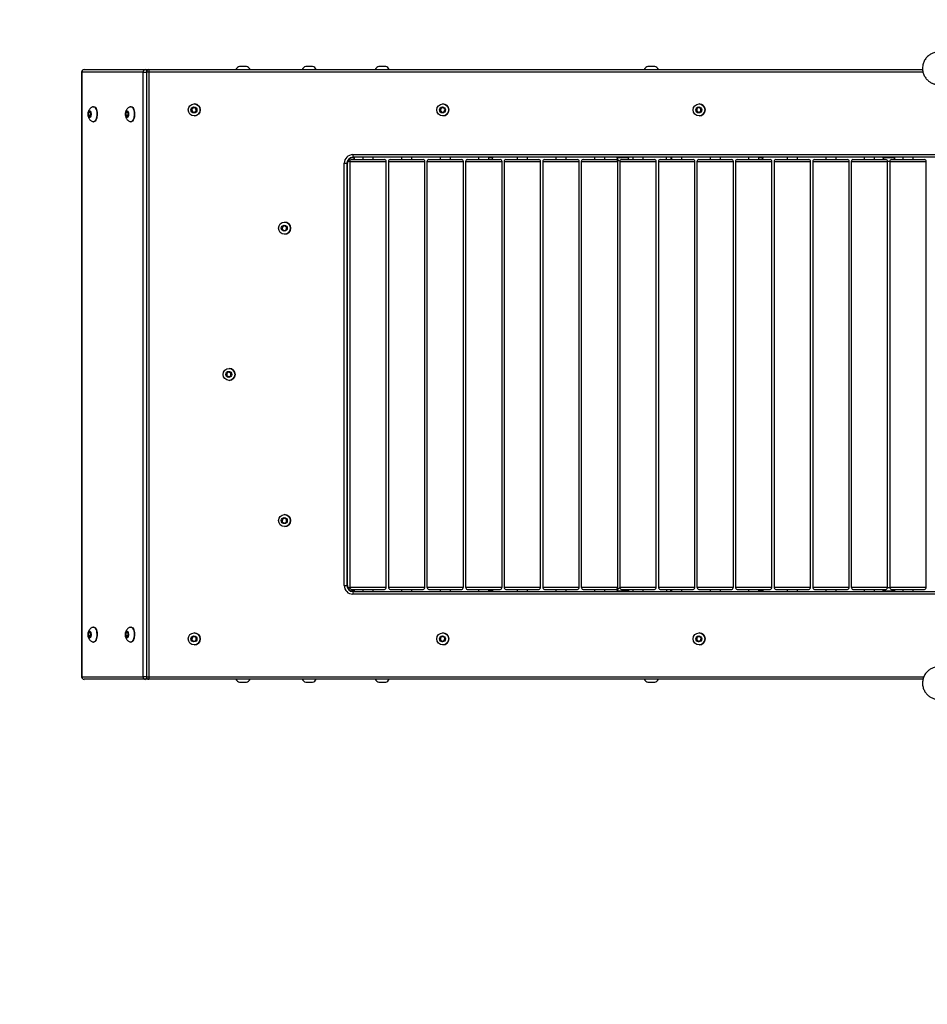
# Model space of a CAD drawing. Units: millimetres. Extents: x -4534 to 356466, y -3372 to 3733.
# Drawn here: x -1376 to -320, y 1126 to 2271 of the extents above; entities that cross this region are included whole.
import ezdxf

# ---------------------------------------------------------------- set-up
doc = ezdxf.new("R2010")
doc.units = ezdxf.units.MM
doc.layers.add('Opvangzone', color=7, linetype='Continuous', true_color=0x00a19a)

# ---------------------------------------------------------------- blocks, each defined once
blk = doc.blocks.new('VPL-15-1139-GM')
at = {"color": 7, "linetype": 'Continuous', "lineweight": 25}
for p, q in [((-1303.6, 2209.7), (-1303.6, 1506.7)), ((-1303.6, 2209.7), (-1303.3, 2209.7)), ((-1232, 2209.7), (-1303.3, 2209.7)), ((-1303.3, 2209.7), (-1303.3, 1506.7)), ((-1300.6, 2212.7), (-1229.3, 2212.7)), ((-1232, 1506.7), (-1232, 2209.7)), ((-1232, 2209.7), (-1228.2, 2209.7)), ((-1229.3, 2212.7), (-1225.2, 2212.7)), ((-1228.2, 2209.7), (-1228.2, 1506.7)), ((-1225.4, 2209.7), (-1228.2, 2209.7)), ((-1225.4, 2209.7), (-1225.4, 1506.7)), ((-324.8, 2209.7), (-1225.4, 2209.7)), ((-1225.2, 2212.7), (-325.3, 2212.7)), ((-1111.8, 2216.2), (-1119.8, 2216.2)), ((-1034.9, 2216.2), (-1042.9, 2216.2)), ((-949.9, 2216.2), (-957.9, 2216.2)), ((-637.3, 2216.2), (-644.8, 2216.2)), ((-636.8, 2216.2), (-637.3, 2216.2)), ((-1294.2, 2164.1), (-1295.6, 2162.6)), ((-1292.9, 2162.2), (-1294.2, 2164.1)), ((-1289.4, 2169.4), (-1289.8, 2169.4)), ((-1250.7, 2164.1), (-1252.1, 2162.6)), ((-1249.4, 2162.2), (-1250.7, 2164.1)), ((-1245.9, 2169.4), (-1246.4, 2169.4)), ((-1173.3, 2168.5), (-1175.6, 2166.7)), ((-1175.6, 2166.7), (-1175.2, 2163.9)), ((-1175.3, 2166.7), (-1175.6, 2166.7)), ((-1173.2, 2168.5), (-1175.3, 2166.7)), ((-1175.3, 2166.7), (-1174.9, 2163.9)), ((-1175.2, 2163.9), (-1172.5, 2162.8)), ((-1174.9, 2163.9), (-1175.2, 2163.9)), ((-1174.9, 2163.9), (-1172.4, 2162.9)), ((-1170.7, 2167.5), (-1173.3, 2168.5)), ((-1172.6, 2172.7), (-1172.6, 2172.7)), ((-1172.5, 2162.8), (-1170.2, 2164.6)), ((-1170.2, 2164.6), (-1170.7, 2167.5)), ((-885.3, 2168.2), (-886.6, 2165.6)), ((-886.6, 2165.6), (-885.1, 2163.2)), ((-886.4, 2165.6), (-886.6, 2165.6)), ((-885, 2168.2), (-886.4, 2165.6)), ((-886.4, 2165.6), (-884.9, 2163.2)), ((-882.4, 2168.2), (-885.3, 2168.2)), ((-885, 2168.2), (-885.3, 2168.2)), ((-882.4, 2168.2), (-885, 2168.2)), ((-883.4, 2172.7), (-883.5, 2172.7)), ((-880.9, 2165.8), (-882.4, 2168.2)), ((-882.3, 2163.2), (-880.9, 2165.8)), ((-588.1, 2167.3), (-588.2, 2164.4)), ((-588.2, 2164.4), (-585.8, 2162.8)), ((-587.9, 2164.4), (-588.2, 2164.4)), ((-585.5, 2168.6), (-588.1, 2167.3)), ((-587.8, 2167.3), (-588.1, 2167.3)), ((-587.8, 2167.3), (-587.9, 2164.4)), ((-587.9, 2164.4), (-585.6, 2162.9)), ((-585.4, 2168.5), (-587.8, 2167.3)), ((-585.8, 2162.8), (-583.2, 2164.1)), ((-583.1, 2167), (-585.5, 2168.6)), ((-585.3, 2172.7), (-585.3, 2172.7)), ((-583.2, 2164.1), (-583.1, 2167)), ((-1295.6, 2162.6), (-1295.7, 2159.1)), ((-1295.7, 2159.1), (-1294.4, 2157.2)), ((-1293, 2159.1), (-1295.7, 2159.1)), ((-1293.1, 2162.6), (-1295.6, 2162.6)), ((-1294.4, 2157.2), (-1293, 2158.8)), ((-1293, 2158.8), (-1292.9, 2162.2)), ((-1252.1, 2162.6), (-1252.2, 2159.1)), ((-1252.2, 2159.1), (-1250.9, 2157.2)), ((-1249.5, 2159.1), (-1252.2, 2159.1)), ((-1249.7, 2162.6), (-1252.1, 2162.6)), ((-1250.9, 2157.2), (-1249.5, 2158.8)), ((-1249.5, 2158.8), (-1249.4, 2162.2)), ((-1172.6, 2158.7), (-1172.6, 2158.7)), ((-885.1, 2163.2), (-882.3, 2163.2)), ((-883.5, 2158.7), (-883.4, 2158.7)), ((-585.3, 2158.7), (-585.3, 2158.7)), ((-1289.8, 2151.9), (-1289.4, 2151.9)), ((-1246.4, 2151.9), (-1245.9, 2151.9)), ((-990, 2110.2), (-986, 2110.2)), ((-989.6, 2108.2), (-953.9, 2108.2)), ((-988.1, 2113.7), (-58.8, 2113.7)), ((-58.6, 2110.7), (-987.9, 2110.7)), ((-986, 2110.2), (-986, 2110.7)), ((-976.4, 2110.7), (-976.4, 2108.2)), ((-964.4, 2108.2), (-964.4, 2110.7)), ((-953.9, 2108.2), (-951.2, 2108.2)), ((-944.7, 2108.2), (-909, 2108.2)), ((-931.5, 2110.7), (-931.5, 2108.2)), ((-919.5, 2108.2), (-919.5, 2110.7)), ((-909, 2108.2), (-906.3, 2108.2)), ((-899.8, 2108.2), (-864.1, 2108.2)), ((-886.6, 2110.7), (-886.6, 2108.2)), ((-874.6, 2108.2), (-874.6, 2110.7)), ((-864.1, 2108.2), (-861.4, 2108.2)), ((-854.9, 2108.2), (-819.3, 2108.2)), ((-841.7, 2110.7), (-841.7, 2108.2)), ((-829.7, 2108.2), (-829.7, 2110.7)), ((-829.7, 2110.2), (-825.4, 2110.2)), ((-825.4, 2110.2), (-825.2, 2110.2)), ((-825.2, 2110.2), (-825.2, 2110.7)), ((-819.3, 2108.2), (-816.5, 2108.2)), ((-810.1, 2108.2), (-774.4, 2108.2)), ((-796.9, 2110.7), (-796.9, 2108.2)), ((-784.9, 2108.2), (-784.9, 2110.7)), ((-774.4, 2108.2), (-771.7, 2108.2)), ((-765.2, 2108.2), (-729.5, 2108.2)), ((-752, 2110.7), (-752, 2108.2)), ((-740, 2108.2), (-740, 2110.7)), ((-729.5, 2108.2), (-726.8, 2108.2)), ((-720.3, 2108.2), (-684.6, 2108.2)), ((-707.1, 2110.7), (-707.1, 2108.2)), ((-695.1, 2108.2), (-695.1, 2110.7)), ((-684.6, 2108.2), (-681.9, 2108.2)), ((-680.9, 2110.7), (-680.9, 2110.2)), ((-680.9, 2110.2), (-666.9, 2110.2)), ((-675.5, 2108.2), (-639.8, 2108.2)), ((-666.9, 2110.2), (-666.9, 2110.7)), ((-662.3, 2110.7), (-662.3, 2108.2)), ((-650.3, 2108.2), (-650.3, 2110.7)), ((-639.8, 2108.2), (-637.1, 2108.2)), ((-630.6, 2108.2), (-594.9, 2108.2)), ((-623.3, 2108.2), (-623.3, 2110.7)), ((-618.3, 2110.7), (-618.3, 2108.2)), ((-617.4, 2110.7), (-617.4, 2108.2)), ((-605.4, 2108.2), (-605.4, 2110.7)), ((-594.9, 2108.2), (-592.2, 2108.2)), ((-585.7, 2108.2), (-550, 2108.2)), ((-572.5, 2110.7), (-572.5, 2108.2)), ((-560.5, 2108.2), (-560.5, 2110.7)), ((-550, 2108.2), (-547.3, 2108.2)), ((-540.9, 2108.2), (-502.5, 2108.2)), ((-527.7, 2110.7), (-527.7, 2108.2)), ((-515.7, 2108.2), (-515.7, 2110.7)), ((-515.7, 2110.2), (-510.9, 2110.2)), ((-510.9, 2110.2), (-510.9, 2110.7)), ((-496, 2108.2), (-457.6, 2108.2)), ((-482.8, 2110.7), (-482.8, 2108.2)), ((-470.8, 2108.2), (-470.8, 2110.7)), ((-451.1, 2108.2), (-415.4, 2108.2)), ((-437.9, 2110.7), (-437.9, 2108.2)), ((-425.9, 2108.2), (-425.9, 2110.7)), ((-415.4, 2108.2), (-412.7, 2108.2)), ((-406.3, 2108.2), (-367.9, 2108.2)), ((-393.1, 2110.7), (-393.1, 2108.2)), ((-381.1, 2108.2), (-381.1, 2110.7)), ((-371.4, 2110.7), (-371.4, 2110.2)), ((-371.4, 2110.2), (-357.4, 2110.2)), ((-361.4, 2108.2), (-325.7, 2108.2)), ((-357.4, 2110.2), (-357.4, 2110.7)), ((-348.2, 2110.7), (-348.2, 2108.2)), ((-336.2, 2108.2), (-336.2, 2110.7)), ((-325.7, 2108.2), (-323, 2108.2)), ((-998.1, 1612.7), (-998.1, 2103.7)), ((-998.1, 2103.7), (-994.9, 2103.7)), ((-994.9, 2103.7), (-994.9, 1612.7)), ((-994.9, 2103.7), (-994.4, 2103.7)), ((-994.4, 1612.7), (-994.4, 2103.7)), ((-994.4, 1612.7), (-994.4, 2103.7)), ((-994.4, 2103.7), (-994.4, 2103.7)), ((-993.9, 2106.3), (-991.4, 2106.3)), ((-991.6, 2105.4), (-991.6, 1611)), ((-952.1, 2105.4), (-991.6, 2105.4)), ((-949.2, 2105.4), (-952.1, 2105.4)), ((-949.2, 1611), (-949.2, 2105.4)), ((-946.7, 2105.4), (-946.7, 1611)), ((-907.3, 2105.4), (-946.7, 2105.4)), ((-904.3, 2105.4), (-907.3, 2105.4)), ((-904.3, 1611), (-904.3, 2105.4)), ((-901.8, 2105.4), (-901.8, 1611)), ((-862.4, 2105.4), (-901.8, 2105.4)), ((-859.4, 2105.4), (-862.4, 2105.4)), ((-859.4, 1611), (-859.4, 2105.4)), ((-856.9, 2105.4), (-856.9, 1611)), ((-817.5, 2105.4), (-856.9, 2105.4)), ((-814.5, 2105.4), (-817.5, 2105.4)), ((-814.5, 1611), (-814.5, 2105.4)), ((-812.1, 2105.4), (-812.1, 1611)), ((-772.7, 2105.4), (-812.1, 2105.4)), ((-769.7, 2105.4), (-772.7, 2105.4)), ((-769.7, 1611), (-769.7, 2105.4)), ((-767.2, 2105.4), (-767.2, 1611)), ((-727.8, 2105.4), (-767.2, 2105.4)), ((-724.8, 2105.4), (-727.8, 2105.4)), ((-724.8, 1611), (-724.8, 2105.4)), ((-722.3, 2105.4), (-722.3, 1611)), ((-682.9, 2105.4), (-722.3, 2105.4)), ((-679.9, 2105.4), (-682.9, 2105.4)), ((-679.9, 1611), (-679.9, 2105.4)), ((-677.5, 2105.4), (-677.5, 1611)), ((-638.1, 2105.4), (-677.5, 2105.4)), ((-677.4, 2106.3), (-677.3, 2106.3)), ((-635.1, 2105.4), (-638.1, 2105.4)), ((-635.1, 1611), (-635.1, 2105.4)), ((-632.6, 2105.4), (-632.6, 1611)), ((-593.2, 2105.4), (-632.6, 2105.4)), ((-590.2, 2105.4), (-593.2, 2105.4)), ((-590.2, 1611), (-590.2, 2105.4)), ((-587.7, 2105.4), (-587.7, 1611)), ((-548.3, 2105.4), (-587.7, 2105.4)), ((-545.3, 2105.4), (-548.3, 2105.4)), ((-545.3, 1611), (-545.3, 2105.4)), ((-542.9, 2105.4), (-542.9, 1611)), ((-500.5, 2105.4), (-542.9, 2105.4)), ((-500.5, 1611), (-500.5, 2105.4)), ((-498, 2105.4), (-498, 1611)), ((-455.6, 2105.4), (-498, 2105.4)), ((-455.6, 1611), (-455.6, 2105.4)), ((-453.1, 2105.4), (-453.1, 1611)), ((-413.7, 2105.4), (-453.1, 2105.4)), ((-410.7, 2105.4), (-413.7, 2105.4)), ((-410.7, 1611), (-410.7, 2105.4)), ((-408.3, 2105.4), (-408.3, 1611)), ((-365.9, 2105.4), (-408.3, 2105.4)), ((-366, 2106.3), (-363.3, 2106.3)), ((-365.9, 1611), (-365.9, 2105.4)), ((-363.4, 2105.4), (-363.4, 1611)), ((-324, 2105.4), (-363.4, 2105.4)), ((-321, 2105.4), (-324, 2105.4)), ((-321, 1611), (-321, 2105.4)), ((-1070.1, 2029.8), (-1070.3, 2026.9)), ((-1070.3, 2026.9), (-1068, 2025.3)), ((-1070.1, 2026.9), (-1070.3, 2026.9)), ((-1067.5, 2031.1), (-1070.1, 2029.8)), ((-1069.9, 2029.8), (-1070.1, 2029.8)), ((-1069.9, 2029.8), (-1070.1, 2026.9)), ((-1070.1, 2026.9), (-1067.8, 2025.4)), ((-1067.4, 2031), (-1069.9, 2029.8)), ((-1068, 2025.3), (-1065.4, 2026.6)), ((-1067.4, 2035.2), (-1067.5, 2035.2)), ((-1065.2, 2029.4), (-1067.5, 2031.1)), ((-1065.4, 2026.6), (-1065.2, 2029.4)), ((-1067.5, 2021.2), (-1067.4, 2021.2)), ((-1134.8, 1859.8), (-1135, 1856.9)), ((-1135, 1856.9), (-1132.6, 1855.3)), ((-1134.7, 1856.9), (-1135, 1856.9)), ((-1132.2, 1861.1), (-1134.8, 1859.8)), ((-1134.5, 1859.8), (-1134.8, 1859.8)), ((-1134.5, 1859.8), (-1134.7, 1856.9)), ((-1134.7, 1856.9), (-1132.4, 1855.4)), ((-1132, 1861), (-1134.5, 1859.8)), ((-1132.6, 1855.3), (-1130, 1856.6)), ((-1129.8, 1859.4), (-1132.2, 1861.1)), ((-1132, 1865.2), (-1132.1, 1865.2)), ((-1130, 1856.6), (-1129.8, 1859.4)), ((-1132.1, 1851.2), (-1132, 1851.2)), ((-1067.4, 1695.2), (-1067.5, 1695.2)), ((-1070.1, 1689.8), (-1070.3, 1686.9)), ((-1070.3, 1686.9), (-1068, 1685.3)), ((-1070.1, 1686.9), (-1070.3, 1686.9)), ((-1067.5, 1691.1), (-1070.1, 1689.8)), ((-1069.9, 1689.8), (-1070.1, 1689.8)), ((-1069.9, 1689.8), (-1070.1, 1686.9)), ((-1070.1, 1686.9), (-1067.8, 1685.4)), ((-1067.4, 1691), (-1069.9, 1689.8)), ((-1068, 1685.3), (-1065.4, 1686.6)), ((-1065.2, 1689.4), (-1067.5, 1691.1)), ((-1065.4, 1686.6), (-1065.2, 1689.4)), ((-1067.5, 1681.2), (-1067.4, 1681.2)), ((-998.1, 1612.7), (-994.9, 1612.7)), ((-994.9, 1612.7), (-994.4, 1612.7)), ((-994.4, 1612.7), (-994.4, 1612.7)), ((-991.4, 1610.1), (-993.9, 1610.1)), ((-991.6, 1611), (-949.2, 1611)), ((-986, 1606.2), (-990, 1606.2)), ((-989.6, 1608.2), (-953.9, 1608.2)), ((-58.8, 1602.7), (-988.1, 1602.7)), ((-987.9, 1605.7), (-58.6, 1605.7)), ((-986, 1605.7), (-986, 1606.2)), ((-976.4, 1608.2), (-976.4, 1605.7)), ((-964.4, 1605.7), (-964.4, 1608.2)), ((-953.9, 1608.2), (-951.2, 1608.2)), ((-946.7, 1611), (-904.3, 1611)), ((-944.7, 1608.2), (-909, 1608.2)), ((-931.5, 1608.2), (-931.5, 1605.7)), ((-919.5, 1605.7), (-919.5, 1608.2)), ((-909, 1608.2), (-906.3, 1608.2)), ((-901.8, 1611), (-859.4, 1611)), ((-899.8, 1608.2), (-864.1, 1608.2)), ((-886.6, 1608.2), (-886.6, 1605.7)), ((-874.6, 1605.7), (-874.6, 1608.2)), ((-864.1, 1608.2), (-861.4, 1608.2)), ((-856.9, 1611), (-814.5, 1611)), ((-854.9, 1608.2), (-819.3, 1608.2)), ((-841.7, 1608.2), (-841.7, 1605.7)), ((-829.7, 1605.7), (-829.7, 1608.2)), ((-825.2, 1606.2), (-829.7, 1606.2)), ((-825.2, 1605.7), (-825.2, 1606.2)), ((-819.3, 1608.2), (-816.5, 1608.2)), ((-812.1, 1611), (-769.7, 1611)), ((-810.1, 1608.2), (-774.4, 1608.2)), ((-796.9, 1608.2), (-796.9, 1605.7)), ((-784.9, 1605.7), (-784.9, 1608.2)), ((-774.4, 1608.2), (-771.7, 1608.2)), ((-767.2, 1611), (-724.8, 1611)), ((-765.2, 1608.2), (-729.5, 1608.2)), ((-752, 1608.2), (-752, 1605.7)), ((-740, 1605.7), (-740, 1608.2)), ((-729.5, 1608.2), (-726.8, 1608.2)), ((-722.3, 1611), (-679.9, 1611)), ((-720.3, 1608.2), (-684.6, 1608.2)), ((-707.1, 1608.2), (-707.1, 1605.7)), ((-695.1, 1605.7), (-695.1, 1608.2)), ((-684.6, 1608.2), (-681.9, 1608.2)), ((-680.9, 1606.2), (-680.9, 1605.7)), ((-666.9, 1606.2), (-680.9, 1606.2)), ((-677.5, 1611), (-635.1, 1611)), ((-677.3, 1610.1), (-677.4, 1610.1)), ((-675.5, 1608.2), (-639.8, 1608.2)), ((-666.9, 1605.7), (-666.9, 1606.2)), ((-662.3, 1608.2), (-662.3, 1605.7)), ((-650.3, 1605.7), (-650.3, 1608.2)), ((-639.8, 1608.2), (-637.1, 1608.2)), ((-632.6, 1611), (-590.2, 1611)), ((-630.6, 1608.2), (-594.9, 1608.2)), ((-623.3, 1608.2), (-623.3, 1605.7)), ((-618.3, 1605.7), (-618.3, 1608.2)), ((-617.4, 1608.2), (-617.4, 1605.7)), ((-605.4, 1605.7), (-605.4, 1608.2)), ((-594.9, 1608.2), (-592.2, 1608.2)), ((-587.7, 1611), (-545.3, 1611)), ((-585.7, 1608.2), (-550, 1608.2)), ((-572.5, 1608.2), (-572.5, 1605.7)), ((-560.5, 1605.7), (-560.5, 1608.2)), ((-550, 1608.2), (-547.3, 1608.2)), ((-542.9, 1611), (-503.5, 1611)), ((-540.9, 1608.2), (-502.5, 1608.2)), ((-527.7, 1608.2), (-527.7, 1605.7)), ((-515.7, 1605.7), (-515.7, 1608.2)), ((-510.9, 1606.2), (-515.7, 1606.2)), ((-510.9, 1605.7), (-510.9, 1606.2)), ((-503.5, 1611), (-500.5, 1611)), ((-498, 1611), (-458.6, 1611)), ((-496, 1608.2), (-457.6, 1608.2)), ((-482.8, 1608.2), (-482.8, 1605.7)), ((-470.8, 1605.7), (-470.8, 1608.2)), ((-458.6, 1611), (-455.6, 1611)), ((-453.1, 1611), (-410.7, 1611)), ((-451.1, 1608.2), (-415.4, 1608.2)), ((-437.9, 1608.2), (-437.9, 1605.7)), ((-425.9, 1605.7), (-425.9, 1608.2)), ((-415.4, 1608.2), (-412.7, 1608.2)), ((-408.3, 1611), (-368.9, 1611)), ((-406.3, 1608.2), (-367.9, 1608.2)), ((-393.1, 1608.2), (-393.1, 1605.7)), ((-381.1, 1605.7), (-381.1, 1608.2)), ((-371.4, 1606.2), (-371.4, 1605.7)), ((-357.4, 1606.2), (-371.4, 1606.2)), ((-368.9, 1611), (-365.9, 1611)), ((-363.3, 1610.1), (-366, 1610.1)), ((-363.4, 1611), (-321, 1611)), ((-361.4, 1608.2), (-325.7, 1608.2)), ((-357.4, 1605.7), (-357.4, 1606.2)), ((-348.2, 1608.2), (-348.2, 1605.7)), ((-336.2, 1605.7), (-336.2, 1608.2)), ((-325.7, 1608.2), (-323, 1608.2)), ((-1295.6, 1557.6), (-1295.7, 1554.1)), ((-1294.2, 1559.1), (-1295.6, 1557.6)), ((-1293.2, 1557.6), (-1295.6, 1557.6)), ((-1293, 1557.2), (-1294.2, 1559.1)), ((-1293, 1553.8), (-1293, 1557.2)), ((-1289.4, 1564.4), (-1289.9, 1564.4)), ((-1252.2, 1557.6), (-1252.3, 1554.1)), ((-1250.8, 1559.1), (-1252.2, 1557.6)), ((-1249.7, 1557.6), (-1252.2, 1557.6)), ((-1249.5, 1557.2), (-1250.8, 1559.1)), ((-1249.6, 1553.8), (-1249.5, 1557.2)), ((-1246, 1564.4), (-1246.4, 1564.4)), ((-1172.6, 1557.7), (-1172.6, 1557.7)), ((-883.4, 1557.7), (-883.5, 1557.7)), ((-585.3, 1557.7), (-585.3, 1557.7)), ((-1295.7, 1554.1), (-1294.4, 1552.2)), ((-1293, 1554.1), (-1295.7, 1554.1)), ((-1294.4, 1552.2), (-1293, 1553.8)), ((-1289.9, 1546.9), (-1289.4, 1546.9)), ((-1252.3, 1554.1), (-1251, 1552.2)), ((-1249.6, 1554.1), (-1252.3, 1554.1)), ((-1251, 1552.2), (-1249.6, 1553.8)), ((-1246.4, 1546.9), (-1246, 1546.9)), ((-1175.3, 1552.3), (-1175.5, 1549.4)), ((-1175.5, 1549.4), (-1173.1, 1547.8)), ((-1175.2, 1549.4), (-1175.5, 1549.4)), ((-1172.7, 1553.6), (-1175.3, 1552.3)), ((-1175, 1552.3), (-1175.3, 1552.3)), ((-1175, 1552.3), (-1175.2, 1549.4)), ((-1175.2, 1549.4), (-1173, 1547.9)), ((-1172.6, 1553.5), (-1175, 1552.3)), ((-1173.1, 1547.8), (-1170.5, 1549.1)), ((-1170.3, 1551.9), (-1172.7, 1553.6)), ((-1170.5, 1549.1), (-1170.3, 1551.9)), ((-886.1, 1552.3), (-886.4, 1549.4)), ((-886.4, 1549.4), (-884, 1547.8)), ((-886.1, 1549.4), (-886.4, 1549.4)), ((-883.5, 1553.6), (-886.1, 1552.3)), ((-885.9, 1552.3), (-886.1, 1552.3)), ((-885.9, 1552.3), (-886.1, 1549.4)), ((-886.1, 1549.4), (-883.8, 1547.9)), ((-883.4, 1553.5), (-885.9, 1552.3)), ((-884, 1547.8), (-881.4, 1549.1)), ((-881.2, 1551.9), (-883.5, 1553.6)), ((-881.4, 1549.1), (-881.2, 1551.9)), ((-588, 1552.3), (-588.2, 1549.4)), ((-588.2, 1549.4), (-585.9, 1547.8)), ((-588, 1549.4), (-588.2, 1549.4)), ((-585.4, 1553.6), (-588, 1552.3)), ((-587.8, 1552.3), (-588, 1552.3)), ((-587.8, 1552.3), (-588, 1549.4)), ((-588, 1549.4), (-585.7, 1547.9)), ((-585.3, 1553.5), (-587.8, 1552.3)), ((-585.9, 1547.8), (-583.3, 1549.1)), ((-583, 1551.9), (-585.4, 1553.6)), ((-583.3, 1549.1), (-583, 1551.9)), ((-1172.6, 1543.7), (-1172.6, 1543.7)), ((-883.5, 1543.7), (-883.4, 1543.7)), ((-585.3, 1543.7), (-585.3, 1543.7)), ((-1303.3, 1506.7), (-1303.6, 1506.7)), ((-1303.3, 1506.7), (-1232, 1506.7)), ((-1229.3, 1503.7), (-1300.6, 1503.7)), ((-1228.2, 1506.7), (-1232, 1506.7)), ((-1225.2, 1503.7), (-1229.3, 1503.7)), ((-1228.2, 1506.7), (-1225.4, 1506.7)), ((-1225.4, 1506.7), (-323.8, 1506.7)), ((-324.8, 1503.7), (-1225.2, 1503.7)), ((-1119.8, 1500.2), (-1115.8, 1500.2)), ((-1115.8, 1500.2), (-1111.8, 1500.2)), ((-1042.9, 1500.2), (-1038.9, 1500.2)), ((-1038.9, 1500.2), (-1034.9, 1500.2)), ((-957.9, 1500.2), (-953.9, 1500.2)), ((-953.9, 1500.2), (-949.9, 1500.2)), ((-644.8, 1500.2), (-640.8, 1500.2)), ((-640.8, 1500.2), (-636.8, 1500.2))]:
    blk.add_line(p, q, dxfattribs=at)
at = {"color": 7, "linetype": 'Continuous', "lineweight": 25, "flags": 128}
for points in [[(-1229.3, 2212.7), (-1229.1, 2212.6), (-1228.8, 2212.5), (-1228.6, 2212.2), (-1228.4, 2211.8), (-1228.2, 2211.4), (-1228.1, 2210.8), (-1228.1, 2210.6)], [(-1292.7, 2162.5), (-1292.5, 2161.3), (-1292.5, 2160.2), (-1292.7, 2159), (-1293, 2158), (-1293.4, 2157.3), (-1293.9, 2156.8), (-1294.4, 2156.7), (-1294.9, 2156.9), (-1295.4, 2157.5), (-1295.8, 2158.4), (-1296, 2159.5), (-1296.1, 2160.6), (-1296, 2161.8), (-1295.8, 2162.9), (-1295.4, 2163.8), (-1295, 2164.4), (-1294.4, 2164.7), (-1293.9, 2164.6), (-1293.4, 2164.2), (-1293, 2163.5), (-1292.7, 2162.5)], [(-1290.4, 2169.4), (-1290.2, 2169.4), (-1289.5, 2169.4), (-1288.7, 2169.1), (-1287.9, 2168.4), (-1287.3, 2167.4), (-1286.7, 2166.1), (-1286.3, 2164.6)], [(-1286.3, 2164.6), (-1286, 2163), (-1285.9, 2161.2), (-1285.9, 2159.4), (-1286.1, 2157.7), (-1286.5, 2156.1), (-1287, 2154.7), (-1287.5, 2153.6), (-1288.2, 2152.7), (-1289, 2152.1), (-1289.8, 2151.9), (-1290.4, 2152)], [(-1289.4, 2169.4), (-1289, 2169.4), (-1288.2, 2169.1), (-1287.5, 2168.4), (-1286.8, 2167.4), (-1286.3, 2166.1), (-1285.9, 2164.6)], [(-1285.9, 2164.6), (-1285.6, 2163), (-1285.5, 2161.2), (-1285.5, 2159.4), (-1285.7, 2157.7), (-1286, 2156.1), (-1286.5, 2154.7), (-1287.1, 2153.6), (-1287.8, 2152.7), (-1288.5, 2152.1), (-1289.3, 2151.9), (-1289.4, 2151.9)], [(-1249.2, 2162.5), (-1249.1, 2161.3), (-1249.1, 2160.2), (-1249.2, 2159), (-1249.5, 2158), (-1249.9, 2157.3), (-1250.4, 2156.8), (-1250.9, 2156.7), (-1251.5, 2156.9), (-1251.9, 2157.5), (-1252.3, 2158.4), (-1252.5, 2159.5), (-1252.6, 2160.6), (-1252.6, 2161.8), (-1252.3, 2162.9), (-1252, 2163.8), (-1251.5, 2164.4), (-1251, 2164.7), (-1250.5, 2164.6), (-1250, 2164.2), (-1249.5, 2163.5), (-1249.2, 2162.5)], [(-1246.9, 2169.4), (-1246.8, 2169.4), (-1246, 2169.4), (-1245.2, 2169.1), (-1244.5, 2168.4), (-1243.8, 2167.4), (-1243.3, 2166.1), (-1242.9, 2164.6)], [(-1242.9, 2164.6), (-1242.6, 2163), (-1242.4, 2161.2), (-1242.5, 2159.4), (-1242.7, 2157.7), (-1243, 2156.1), (-1243.5, 2154.7), (-1244.1, 2153.6), (-1244.8, 2152.7), (-1245.5, 2152.1), (-1246.3, 2151.9), (-1246.9, 2152)], [(-1245.9, 2169.4), (-1245.6, 2169.4), (-1244.8, 2169.1), (-1244, 2168.4), (-1243.4, 2167.4), (-1242.8, 2166.1), (-1242.4, 2164.6)], [(-1242.4, 2164.6), (-1242.1, 2163), (-1242, 2161.2), (-1242, 2159.4), (-1242.2, 2157.7), (-1242.6, 2156.1), (-1243.1, 2154.7), (-1243.6, 2153.6), (-1244.3, 2152.7), (-1245.1, 2152.1), (-1245.9, 2151.9), (-1245.9, 2151.9)], [(-1292.7, 1557.5), (-1292.6, 1556.3), (-1292.6, 1555.2), (-1292.7, 1554), (-1293, 1553), (-1293.4, 1552.3), (-1293.9, 1551.8), (-1294.4, 1551.7), (-1295, 1551.9), (-1295.4, 1552.5), (-1295.8, 1553.4), (-1296, 1554.5), (-1296.1, 1555.6), (-1296.1, 1556.8), (-1295.8, 1557.9), (-1295.5, 1558.8), (-1295, 1559.4), (-1294.5, 1559.7), (-1294, 1559.6), (-1293.5, 1559.2), (-1293, 1558.5), (-1292.7, 1557.5)], [(-1290.4, 1564.4), (-1290.3, 1564.4), (-1289.5, 1564.4), (-1288.7, 1564.1), (-1288, 1563.4), (-1287.3, 1562.4), (-1286.8, 1561.1), (-1286.4, 1559.6)], [(-1286.4, 1559.6), (-1286.1, 1558), (-1286, 1556.2), (-1286, 1554.4), (-1286.2, 1552.7), (-1286.5, 1551.1), (-1287, 1549.7), (-1287.6, 1548.6), (-1288.3, 1547.7), (-1289, 1547.1), (-1289.8, 1546.9), (-1290.4, 1547)], [(-1289.4, 1564.4), (-1289.1, 1564.4), (-1288.3, 1564.1), (-1287.6, 1563.4), (-1286.9, 1562.4), (-1286.3, 1561.1), (-1285.9, 1559.6)], [(-1285.9, 1559.6), (-1285.6, 1558), (-1285.5, 1556.2), (-1285.5, 1554.4), (-1285.7, 1552.7), (-1286.1, 1551.1), (-1286.6, 1549.7), (-1287.2, 1548.6), (-1287.8, 1547.7), (-1288.6, 1547.1), (-1289.4, 1546.9), (-1289.4, 1546.9)], [(-1249.3, 1557.5), (-1249.1, 1556.3), (-1249.1, 1555.2), (-1249.3, 1554), (-1249.6, 1553), (-1250, 1552.3), (-1250.5, 1551.8), (-1251, 1551.7), (-1251.5, 1551.9), (-1252, 1552.5), (-1252.4, 1553.4), (-1252.6, 1554.5), (-1252.7, 1555.6), (-1252.6, 1556.8), (-1252.4, 1557.9), (-1252, 1558.8), (-1251.6, 1559.4), (-1251, 1559.7), (-1250.5, 1559.6), (-1250, 1559.2), (-1249.6, 1558.5), (-1249.3, 1557.5)], [(-1247, 1564.4), (-1246.8, 1564.4), (-1246.1, 1564.4), (-1245.3, 1564.1), (-1244.5, 1563.4), (-1243.9, 1562.4), (-1243.3, 1561.1), (-1242.9, 1559.6)], [(-1242.9, 1559.6), (-1242.6, 1558), (-1242.5, 1556.2), (-1242.5, 1554.4), (-1242.7, 1552.7), (-1243.1, 1551.1), (-1243.6, 1549.7), (-1244.2, 1548.6), (-1244.8, 1547.7), (-1245.6, 1547.1), (-1246.4, 1546.9), (-1247, 1547)], [(-1246, 1564.4), (-1245.6, 1564.4), (-1244.8, 1564.1), (-1244.1, 1563.4), (-1243.4, 1562.4), (-1242.9, 1561.1), (-1242.5, 1559.6)], [(-1242.5, 1559.6), (-1242.2, 1558), (-1242.1, 1556.2), (-1242.1, 1554.4), (-1242.3, 1552.7), (-1242.6, 1551.1), (-1243.1, 1549.7), (-1243.7, 1548.6), (-1244.4, 1547.7), (-1245.1, 1547.1), (-1245.9, 1546.9), (-1246, 1546.9)], [(-1228.1, 1505.8), (-1228.1, 1505.5), (-1228.2, 1505), (-1228.4, 1504.6), (-1228.6, 1504.2), (-1228.8, 1503.9), (-1229.1, 1503.7), (-1229.3, 1503.7)]]:
    blk.add_lwpolyline(points, dxfattribs=at)
at = {"color": 7, "linetype": 'Continuous', "lineweight": 25}
for centre, radius in [((-1172.6, 2165.7), 6.99), ((-1172.9, 2165.7), 3.5), ((-883.5, 2165.7), 6.99), ((-883.8, 2165.7), 3.49), ((-585.3, 2165.7), 6.99), ((-585.6, 2165.7), 3.49), ((-1067.5, 2028.2), 6.99), ((-1067.8, 2028.2), 3.49), ((-1132.1, 1858.2), 6.99), ((-1132.4, 1858.2), 3.49), ((-1067.5, 1688.2), 6.99), ((-1067.8, 1688.2), 3.49), ((-1172.6, 1550.7), 6.99), ((-883.5, 1550.7), 6.99), ((-585.3, 1550.7), 6.99), ((-1172.9, 1550.7), 3.49), ((-883.8, 1550.7), 3.49), ((-585.6, 1550.7), 3.49)]:
    blk.add_circle(centre, radius, dxfattribs=at)
for centre, radius, start, end in [((-1300.6, 2209.7), 3, 90, 180), ((-1300.4, 2209.8), 2.85, 93.3808, 183.0243), ((-1229.2, 2209.8), 2.85, 93.3808, 183.0243), ((-1225.2, 2209.7), 3, 90, 180), ((-1215.4, 2210.4), 10, 166.9798, 184.2764), ((-1117.6, 2209.3), 7.23, 108, 152.1456), ((-1114, 2209.3), 7.23, 27.8544, 72), ((-1040.6, 2209.3), 7.23, 108, 152.1456), ((-1037.1, 2209.3), 7.23, 27.8544, 72), ((-955.6, 2209.3), 7.23, 108, 152.1456), ((-952.1, 2209.3), 7.23, 27.8544, 72), ((-642.6, 2209.3), 7.23, 108, 152.1456), ((-639, 2209.3), 7.23, 27.8544, 72), ((-1172.6, 2165.7), 7, 338.6319, 89.8767), ((-883.4, 2165.7), 7, 270.1259, 89.8741), ((-585.3, 2165.7), 7, 270.1256, 89.8744), ((-1172.6, 2165.7), 6.98, 270.0403, 338.7814), ((-988.1, 2103.7), 9.99, 90.0846, 180.0838), ((-987.9, 2103.7), 6.99, 90.0843, 180.0832), ((-987.4, 2103.7), 6.99, 90.0843, 180.0832), ((-988.6, 2105.4), 3, 109.4712, 180), ((-978.1, 2112.9), 10, 175.7293, 193.0191), ((-991.1, 2111.3), 5.23, 324.024, 348.1881), ((-952.2, 2105.4), 3, 0, 70.5288), ((-943.7, 2105.4), 3, 109.4712, 180), ((-907.3, 2105.4), 3, 0, 70.5288), ((-898.8, 2105.4), 3, 109.4712, 180), ((-862.4, 2105.4), 3, 0, 70.5288), ((-853.9, 2105.4), 3, 109.4712, 180), ((-830.3, 2111.3), 5.23, 324.024, 348.1881), ((-817.5, 2105.4), 3, 0, 70.5288), ((-809.1, 2105.4), 3, 109.4712, 180), ((-772.7, 2105.4), 3, 0, 70.5288), ((-764.2, 2105.4), 3, 109.4712, 180), ((-727.8, 2105.4), 3, 0, 70.5288), ((-719.3, 2105.4), 3, 109.4712, 180), ((-682.9, 2105.4), 3, 0, 70.5288), ((-675.8, 2111.3), 5.23, 191.8119, 252), ((-674.5, 2105.4), 3, 109.4712, 180), ((-672.1, 2111.3), 5.23, 324.024, 348.1881), ((-638.1, 2105.4), 3, 0, 70.5288), ((-629.6, 2105.4), 3, 109.4712, 180), ((-593.2, 2105.4), 3, 0, 70.5288), ((-584.7, 2105.4), 3, 109.4712, 180), ((-548.3, 2105.4), 3, 0, 70.5288), ((-539.9, 2105.4), 3, 109.4712, 180), ((-516, 2111.3), 5.23, 324.024, 348.1881), ((-503.5, 2105.4), 3, 0, 70.5288), ((-495, 2105.4), 3, 109.4712, 180), ((-458.6, 2105.4), 3, 0, 70.5288), ((-450.1, 2105.4), 3, 109.4712, 180), ((-413.7, 2105.4), 3, 0, 70.5288), ((-405.3, 2105.4), 3, 109.4712, 180), ((-366.3, 2111.3), 5.23, 191.8119, 215.976), ((-368.9, 2105.4), 3, 0, 70.5288), ((-360.4, 2105.4), 3, 109.4712, 180), ((-362.5, 2111.3), 5.23, 324.024, 348.1881), ((-324, 2105.4), 3, 0, 70.5288), ((-1067.4, 2028.2), 7, 270.1253, 89.8747), ((-1132.1, 1858.2), 7, 270.1254, 89.8746), ((-1067.4, 1688.2), 7, 270.1253, 89.8747), ((-988.1, 1612.7), 9.99, 179.9163, 269.9154), ((-987.9, 1612.7), 6.99, 179.9167, 269.9161), ((-987.4, 1612.7), 6.99, 179.9167, 269.9161), ((-988.6, 1611), 3, 180, 250.5288), ((-978.1, 1603.4), 10, 166.9813, 184.2704), ((-991.1, 1605.1), 5.23, 11.8119, 35.976), ((-952.2, 1611), 3, 289.4712, 0), ((-943.7, 1611), 3, 180, 250.5288), ((-907.3, 1611), 3, 289.4712, 0), ((-898.8, 1611), 3, 180, 250.5288), ((-862.4, 1611), 3, 289.4712, 0), ((-853.9, 1611), 3, 180, 250.5288), ((-830.3, 1605.1), 5.23, 11.8119, 35.976), ((-817.5, 1611), 3, 289.4712, 0), ((-809.1, 1611), 3, 180, 250.5288), ((-772.7, 1611), 3, 289.4712, 0), ((-764.2, 1611), 3, 180, 250.5288), ((-727.8, 1611), 3, 289.4712, 0), ((-719.3, 1611), 3, 180, 250.5288), ((-682.9, 1611), 3, 289.4712, 0), ((-675.8, 1605.1), 5.23, 108, 168.1881), ((-674.5, 1611), 3, 180, 250.5288), ((-672.1, 1605.1), 5.23, 11.8119, 35.976), ((-638.1, 1611), 3, 289.4712, 0), ((-629.6, 1611), 3, 180, 250.5288), ((-593.2, 1611), 3, 289.4712, 0), ((-584.7, 1611), 3, 180, 250.5288), ((-548.3, 1611), 3, 289.4712, 0), ((-539.9, 1611), 3, 180, 250.5288), ((-516, 1605.1), 5.23, 11.8119, 35.976), ((-503.5, 1611), 3, 289.4712, 0), ((-495, 1611), 3, 180, 250.5288), ((-458.6, 1611), 3, 289.4712, 0), ((-450.1, 1611), 3, 180, 250.5288), ((-413.7, 1611), 3, 289.4712, 0), ((-405.3, 1611), 3, 180, 250.5288), ((-366.3, 1605.1), 5.23, 144.024, 168.1881), ((-368.9, 1611), 3, 289.4712, 0), ((-360.4, 1611), 3, 180, 250.5288), ((-362.5, 1605.1), 5.23, 11.8119, 35.976), ((-324, 1611), 3, 289.4712, 0), ((-1172.6, 1550.7), 7, 270.1254, 89.8746), ((-883.4, 1550.7), 7, 270.1254, 89.8746), ((-585.3, 1550.7), 7, 270.1254, 89.8746), ((-1300.6, 1506.7), 3, 180, 270), ((-1300.4, 1506.5), 2.85, 176.9753, 266.6202), ((-1229.2, 1506.5), 2.85, 176.9753, 266.6202), ((-1225.2, 1506.7), 3, 180, 270), ((-1215.4, 1505.9), 10, 175.7233, 193.0205), ((-1117.6, 1507.1), 7.23, 207.8544, 252), ((-1114, 1507.1), 7.23, 288, 332.1456), ((-1040.6, 1507.1), 7.23, 207.8544, 252), ((-1037.1, 1507.1), 7.23, 288, 332.1456), ((-955.6, 1507.1), 7.23, 207.8544, 252), ((-952.1, 1507.1), 7.23, 288, 332.1456), ((-642.6, 1507.1), 7.23, 207.8544, 252), ((-639, 1507.1), 7.23, 288, 332.1456)]:
    blk.add_arc(centre, radius, start, end, dxfattribs=at)
for points, knots in [([(-214.8, 2223.6), (-215.7, 2223.7), (-218.4, 2223.9), (-222.9, 2224.4), (-228.1, 2225), (-233.3, 2225.5), (-238.5, 2226.1), (-243.6, 2226.6), (-248.5, 2227.1), (-253.4, 2227.6), (-258.1, 2228.1), (-262.7, 2228.6), (-267.1, 2229.1), (-271.3, 2229.5), (-275.3, 2229.9), (-279.1, 2230.3), (-282.7, 2230.7), (-286.1, 2231), (-289.1, 2231.4), (-292, 2231.7), (-294.5, 2231.9), (-296.8, 2232.2), (-298.8, 2232.4), (-300.5, 2232.6), (-301.9, 2232.7), (-303, 2232.8), (-303.8, 2232.9), (-304.2, 2232.9), (-304.4, 2233), (-304.4, 2233), (-304.5, 2233), (-304.6, 2233), (-304.8, 2233), (-305.2, 2233), (-306.3, 2233.1), (-308, 2233), (-310.1, 2232.7), (-312.2, 2232.2), (-314.1, 2231.4), (-316, 2230.5), (-317.8, 2229.3), (-319.4, 2227.9), (-321, 2226.2), (-322.3, 2224.4), (-323.5, 2222.4), (-324.4, 2220.3), (-325, 2218), (-325.3, 2215.6), (-325.4, 2213.1), (-325.1, 2210.8), (-324.6, 2208.5), (-323.8, 2206.5), (-322.8, 2204.5), (-321.7, 2202.8), (-320.4, 2201.2), (-319, 2199.9), (-317.6, 2198.7), (-316.1, 2197.7), (-314.7, 2197), (-313.3, 2196.4), (-312, 2195.9), (-310.8, 2195.6), (-309.9, 2195.4), (-309.2, 2195.3), (-308.8, 2195.2), (-308.7, 2195.2), (-308.6, 2195.2), (-308.5, 2195.2), (-308.4, 2195.2), (-308.3, 2195.2), (-308.2, 2195.2), (-307.8, 2195.1), (-307.1, 2195), (-306, 2194.9), (-304.6, 2194.8), (-302.9, 2194.6), (-301, 2194.4), (-298.7, 2194.2), (-296.2, 2193.9), (-293.3, 2193.6), (-290.3, 2193.3), (-287, 2192.9), (-283.4, 2192.5), (-279.6, 2192.1), (-275.6, 2191.7), (-271.4, 2191.3), (-267.1, 2190.8), (-263.7, 2190.5), (-261.8, 2190.3), (-261.3, 2190.2)], [0, 0, 0, 0, 0.009459, 0.027437, 0.045417, 0.063398, 0.081378, 0.099359, 0.117339, 0.13532, 0.1533, 0.171281, 0.189261, 0.207242, 0.225223, 0.243204, 0.261185, 0.279166, 0.297148, 0.31513, 0.333112, 0.351095, 0.36908, 0.387067, 0.405057, 0.423056, 0.441076, 0.459159, 0.46839, 0.472496, 0.474417, 0.475274, 0.47606, 0.477157, 0.479627, 0.487083, 0.494138, 0.501452, 0.508376, 0.515196, 0.522429, 0.529884, 0.537482, 0.54517, 0.552918, 0.560705, 0.568516, 0.576994, 0.585199, 0.593141, 0.600842, 0.608314, 0.615561, 0.62258, 0.629361, 0.635889, 0.642139, 0.648077, 0.653657, 0.658819, 0.66348, 0.667534, 0.67083, 0.673077, 0.67427, 0.674962, 0.675568, 0.676456, 0.678254, 0.68185, 0.689897, 0.707284, 0.725844, 0.743938, 0.761959, 0.779958, 0.797949, 0.815935, 0.83392, 0.851903, 0.869886, 0.887868, 0.905849, 0.92383, 0.941811, 0.959792, 0.977773, 0.994809, 1, 1, 1, 1]), ([(-1290.4, 2169.3), (-1290.8, 2169.2), (-1291.6, 2168.9), (-1292.7, 2168.2), (-1293.7, 2167.3), (-1294.5, 2166.3), (-1295.2, 2165.2), (-1295.7, 2163.9), (-1296.1, 2162.4), (-1296.2, 2160.8), (-1296.1, 2159.2), (-1295.8, 2157.6), (-1295.2, 2156.2), (-1294.4, 2154.9), (-1293.5, 2153.8), (-1292.4, 2152.9), (-1291.3, 2152.3), (-1290.6, 2152.1), (-1290.4, 2152.1)], [0, 0, 0, 0, 0.054074, 0.115523, 0.175082, 0.233713, 0.292735, 0.354061, 0.41999, 0.491301, 0.566796, 0.639959, 0.709309, 0.774666, 0.839044, 0.903571, 0.968525, 1, 1, 1, 1]), ([(-1246.9, 2169.3), (-1247.3, 2169.2), (-1248.1, 2168.9), (-1249.3, 2168.2), (-1250.3, 2167.3), (-1251.1, 2166.3), (-1251.8, 2165.2), (-1252.3, 2163.9), (-1252.6, 2162.4), (-1252.7, 2160.8), (-1252.6, 2159.2), (-1252.3, 2157.6), (-1251.7, 2156.2), (-1251, 2154.9), (-1250, 2153.8), (-1248.9, 2152.9), (-1247.8, 2152.3), (-1247.2, 2152.1), (-1246.9, 2152.1)], [0, 0, 0, 0, 0.0540688, 0.1155186, 0.1750815, 0.2337091, 0.2927318, 0.3540572, 0.4199877, 0.4912985, 0.5667943, 0.6399559, 0.7093086, 0.7746657, 0.8390436, 0.903571, 0.9685251, 1, 1, 1, 1]), ([(-1290.5, 1564.3), (-1290.8, 1564.2), (-1291.7, 1563.9), (-1292.8, 1563.2), (-1293.8, 1562.3), (-1294.6, 1561.3), (-1295.3, 1560.2), (-1295.8, 1558.9), (-1296.1, 1557.4), (-1296.3, 1555.8), (-1296.2, 1554.2), (-1295.8, 1552.6), (-1295.3, 1551.2), (-1294.5, 1549.9), (-1293.5, 1548.8), (-1292.4, 1547.9), (-1291.4, 1547.3), (-1290.7, 1547.1), (-1290.4, 1547.1)], [0, 0, 0, 0, 0.054069, 0.115519, 0.175081, 0.233709, 0.292731, 0.354057, 0.419988, 0.491298, 0.566793, 0.639955, 0.709307, 0.774663, 0.839043, 0.903567, 0.968525, 1, 1, 1, 1]), ([(-1247, 1564.3), (-1247.4, 1564.2), (-1248.2, 1563.9), (-1249.3, 1563.2), (-1250.3, 1562.3), (-1251.1, 1561.3), (-1251.8, 1560.2), (-1252.3, 1558.9), (-1252.7, 1557.4), (-1252.8, 1555.8), (-1252.7, 1554.2), (-1252.4, 1552.6), (-1251.8, 1551.2), (-1251, 1549.9), (-1250.1, 1548.8), (-1249, 1547.9), (-1247.9, 1547.3), (-1247.2, 1547.1), (-1247, 1547.1)], [0, 0, 0, 0, 0.054069, 0.115519, 0.175081, 0.233712, 0.292732, 0.354057, 0.419988, 0.491298, 0.566793, 0.639955, 0.709307, 0.774662, 0.839039, 0.903567, 0.968525, 1, 1, 1, 1]), ([(-261.3, 1523.2), (-262.1, 1523.1), (-264.5, 1522.8), (-268.3, 1522.4), (-272.6, 1522), (-276.8, 1521.5), (-280.7, 1521.1), (-284.4, 1520.7), (-287.9, 1520.4), (-291.2, 1520), (-294.2, 1519.7), (-296.9, 1519.4), (-299.4, 1519.2), (-301.6, 1518.9), (-303.4, 1518.7), (-305, 1518.6), (-306.3, 1518.4), (-307.3, 1518.3), (-308, 1518.2), (-308.2, 1518.2), (-308.4, 1518.2), (-308.4, 1518.2), (-308.6, 1518.2), (-308.8, 1518.2), (-309.2, 1518.1), (-310.2, 1517.9), (-311.8, 1517.6), (-313.8, 1516.8), (-315.6, 1515.9), (-317.4, 1514.8), (-319, 1513.5), (-320.5, 1512), (-321.9, 1510.3), (-323.1, 1508.4), (-324.1, 1506.3), (-324.8, 1504.1), (-325.2, 1501.9), (-325.4, 1499.5), (-325.3, 1497.1), (-324.8, 1494.6), (-324.1, 1492.4), (-323.1, 1490.3), (-322, 1488.4), (-320.6, 1486.7), (-319.1, 1485.2), (-317.6, 1484), (-316, 1482.9), (-314.3, 1482), (-312.7, 1481.4), (-311.1, 1480.9), (-309.6, 1480.6), (-308.2, 1480.4), (-307, 1480.3), (-306, 1480.3), (-305.3, 1480.3), (-304.9, 1480.4), (-304.7, 1480.4), (-304.6, 1480.4), (-304.5, 1480.4), (-304.4, 1480.4), (-304.4, 1480.4), (-304.2, 1480.4), (-303.9, 1480.5), (-303.2, 1480.5), (-302.1, 1480.7), (-300.7, 1480.8), (-299.1, 1481), (-297.1, 1481.2), (-294.9, 1481.4), (-292.3, 1481.7), (-289.5, 1482), (-286.5, 1482.3), (-283.2, 1482.6), (-279.6, 1483), (-275.9, 1483.4), (-271.9, 1483.8), (-267.7, 1484.3), (-263.3, 1484.7), (-258.8, 1485.2), (-254.1, 1485.7), (-249.2, 1486.2), (-244.3, 1486.7), (-239.2, 1487.3), (-234.1, 1487.8), (-228.8, 1488.3), (-223.6, 1488.9), (-218.9, 1489.4), (-215.9, 1489.7), (-214.8, 1489.8)], [0, 0, 0, 0, 0.009458, 0.027437, 0.045418, 0.063399, 0.08138, 0.099361, 0.117342, 0.135323, 0.153305, 0.171287, 0.18927, 0.207254, 0.225239, 0.243227, 0.26122, 0.279224, 0.297258, 0.315405, 0.320205, 0.32379, 0.324814, 0.325536, 0.326541, 0.329026, 0.336126, 0.343009, 0.35022, 0.357257, 0.364009, 0.371213, 0.37865, 0.386236, 0.393917, 0.401659, 0.409443, 0.417252, 0.425758, 0.433989, 0.441954, 0.449677, 0.457171, 0.464439, 0.471479, 0.478284, 0.484836, 0.491113, 0.497082, 0.502698, 0.507902, 0.512614, 0.51673, 0.520106, 0.522468, 0.523727, 0.524456, 0.525053, 0.525898, 0.52756, 0.530945, 0.538278, 0.555652, 0.574307, 0.59241, 0.610433, 0.628433, 0.646424, 0.664412, 0.682396, 0.700379, 0.718362, 0.736344, 0.754325, 0.772307, 0.790288, 0.808268, 0.826249, 0.84423, 0.862211, 0.880191, 0.898172, 0.916152, 0.934133, 0.952113, 0.970094, 0.988074, 1, 1, 1, 1])]:
    blk.add_open_spline(points, degree=3, knots=knots, dxfattribs=at)
at = {"layer": 'Opvangzone'}
blk.add_lwpolyline([(361.4, -14.2), (1059.1, -14.2, 0.414214), (2559.1, 1485.8), (2559.1, 2227.5, 0.414214), (1059.1, 3727.5), (371.8, 3727.5, 0.021407), (243.5, 3733), (-1303.3, 3733, 0.414214), (-2803.3, 2233), (-2803.3, 1481.1, 0.414214), (-1303.3, -18.9), (243.5, -18.9, 0.01967)], format="xyb", close=True, dxfattribs=at)
blk = doc.blocks.new('VPL-15-1139-RVS')
blk.add_blockref('VPL-15-1139-GM', (0, 0))

msp = doc.modelspace()

# ---------------------------------------------------------------- block references
msp.add_blockref('VPL-15-1139-RVS', (0, 0))

doc.saveas('drawing.dxf')
